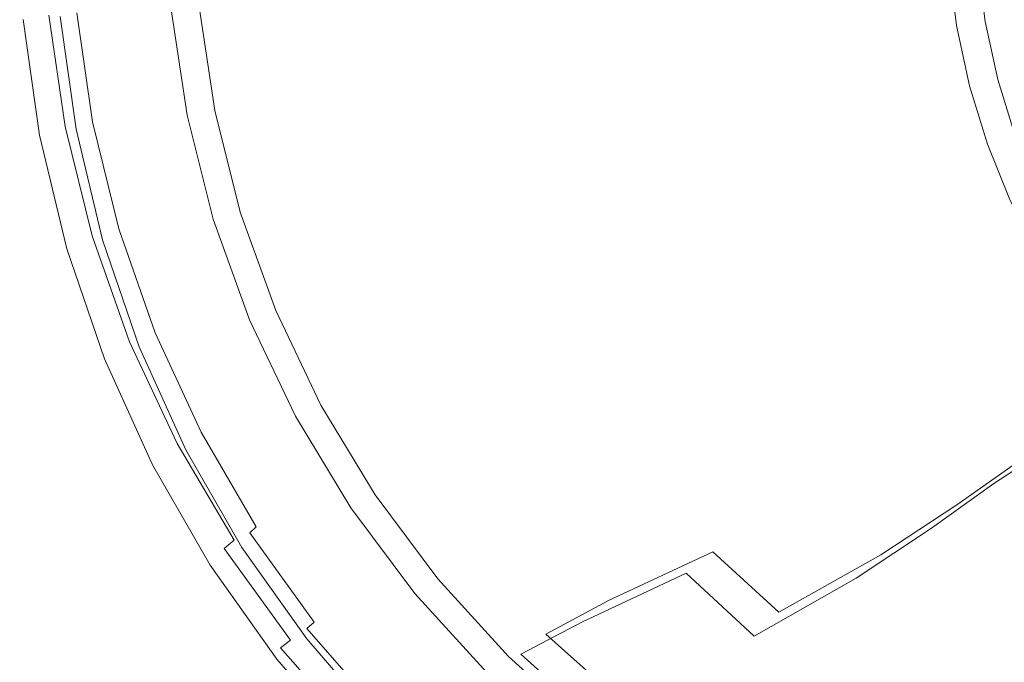
# Model space of a CAD drawing. Extents: x -850 to 1699, y -760 to 380.
# Drawn here: x -848 to -566, y -218 to -34 of the extents above; entities that cross this region are included whole.
import ezdxf

# ---------------------------------------------------------------- set-up
doc = ezdxf.new("R2010")
doc.units = 0
doc.header["$LTSCALE"] = 500
doc.header["$MEASUREMENT"] = 0
doc.layers.add('OTYLIA_CERAMIKA', color=7, linetype='Continuous')

msp = doc.modelspace()

# ---------------------------------------------------------------- linework, layer by layer
at = {"layer": 'OTYLIA_CERAMIKA', "lineweight": 0}
for points, invisible_edges in [([(-573.87, -17.14, -174.65), (-571.71, -34.11, -174.65), (-563.01, -33.45, -182.29), (-565.14, -16.8, -182.29)], 15), ([(-559.64, -33.7, -196.36), (-570.18, -34.51, -188.85), (-572.37, -17.33, -188.86), (-561.77, -16.92, -196.38)], 15), ([(-611.48, -38.93, -134.43), (-634.76, -41.9, -88.82), (-637.47, -21.05, -88.83), (-613.96, -19.55, -134.44)], 15), ([(-604.45, -18.85, -130.48), (-627.59, -20.31, -85.59), (-624.98, -40.43, -85.59), (-602.06, -37.53, -130.48)], 15), ([(-594.75, -18.4, -164.21), (-592.43, -36.62, -164.21), (-611.48, -38.93, -134.43), (-613.96, -19.55, -134.44)], 15), ([(-604.45, -18.85, -130.48), (-602.06, -37.53, -130.48), (-583.44, -35.3, -159.57), (-585.68, -17.73, -159.57)], 15), ([(-579.9, -35.32, -180.26), (-592.43, -36.62, -164.21), (-594.75, -18.4, -164.21), (-582.13, -17.74, -180.27)], 7), ([(-573.87, -17.14, -174.65), (-585.68, -17.73, -159.57), (-583.44, -35.3, -159.57), (-571.71, -34.11, -174.65)], 7), ([(-572.37, -17.33, -188.86), (-570.18, -34.51, -188.85), (-579.9, -35.32, -180.26), (-582.13, -17.74, -180.27)], 15), ([(-652.52, -21.91, -23.11), (-683.52, -23.71, 57.19), (-680.25, -47.2, 57.19), (-649.62, -43.6, -23.11)], 15), ([(-637.47, -21.05, -88.83), (-634.76, -41.9, -88.82), (-659.57, -45.15, -25.93), (-662.56, -22.68, -25.94)], 15), ([(-652.52, -21.91, -23.11), (-649.62, -43.6, -23.11), (-624.98, -40.43, -85.59), (-627.59, -20.31, -85.59)], 15), ([(-693.53, -24.52, 54.29), (-690.16, -48.81, 54.31), (-730.93, -53.03, 152.47), (-734.79, -26.64, 152.45)], 15), ([(-724.86, -25.81, 155.54), (-721.11, -51.37, 155.54), (-680.25, -47.2, 57.19), (-683.52, -23.71, 57.19)], 15), ([(-659.57, -45.15, -25.93), (-690.16, -48.81, 54.31), (-693.53, -24.52, 54.29), (-662.56, -22.68, -25.94)], 15), ([(-784.95, -29.09, 285.41), (-780.59, -57.89, 285.41), (-758.96, -55.23, 241.7), (-763.14, -27.75, 241.69)], 15), ([(-730.93, -53.03, 152.47), (-768.67, -56.91, 238.38), (-772.95, -28.59, 238.36), (-734.79, -26.64, 152.45)], 15), ([(-724.86, -25.81, 155.54), (-763.14, -27.75, 241.69), (-758.96, -55.23, 241.7), (-721.11, -51.37, 155.54)], 15), ([(-824.99, -31.39, 307.82), (-820.41, -62.48, 307.82), (-809.72, -61.63, 309.04), (-814.24, -30.96, 309.04)], 15), ([(-813.67, -30.91, 300.07), (-809.15, -61.53, 300.07), (-818.16, -62.1, 299.04), (-822.73, -31.2, 299.04)], 15), ([(-805.81, -30.54, 308.83), (-814.24, -30.96, 309.04), (-809.72, -61.63, 309.04), (-801.33, -60.79, 308.83)], 15), ([(-804.96, -61.41, 300.4), (-809.15, -61.53, 300.07), (-813.67, -30.91, 300.07), (-809.49, -30.85, 300.4)], 15), ([(-804.99, -30.66, 296.67), (-800.45, -61.03, 296.66), (-804.96, -61.41, 300.4), (-809.49, -30.85, 300.4)], 15), ([(-805.81, -30.54, 308.83), (-801.33, -60.79, 308.83), (-792.53, -59.65, 302.51), (-796.96, -29.97, 302.51)], 15), ([(-789.89, -59.52, 281.34), (-800.45, -61.03, 296.66), (-804.99, -30.66, 296.67), (-794.38, -29.9, 281.34)], 13), ([(-784.95, -29.09, 285.41), (-796.96, -29.97, 302.51), (-792.53, -59.65, 302.51), (-780.59, -57.89, 285.41)], 13), ([(-772.95, -28.59, 238.36), (-768.67, -56.91, 238.38), (-789.89, -59.52, 281.34), (-794.38, -29.9, 281.34)], 15), ([(-848.42, -33.42, 274.87), (-843.71, -66.53, 274.87), (-843.67, -66.23, 285.19), (-848.39, -33.28, 285.19)], 15), ([(-848.42, -33.42, 274.87), (-847.42, -33.52, 262.91), (-842.71, -66.72, 262.91), (-843.71, -66.53, 274.87)], 13), ([(-846.29, -33.02, 292.21), (-848.39, -33.28, 285.19), (-843.67, -66.23, 285.19), (-841.59, -65.72, 292.21)], 15), ([(-842.71, -66.72, 262.91), (-847.42, -33.52, 262.91), (-836.86, -32.66, 263.54), (-832.28, -65, 263.51)], 15), ([(-846.29, -33.02, 292.21), (-841.59, -65.72, 292.21), (-838.48, -65.04, 297.28), (-843.16, -32.68, 297.28)], 15), ([(-840.03, -32.27, 301.74), (-843.16, -32.68, 297.28), (-838.48, -65.04, 297.28), (-835.36, -64.23, 301.74)], 7), ([(-840.03, -32.27, 301.74), (-835.36, -64.23, 301.74), (-830.07, -63.35, 305.33), (-834.71, -31.83, 305.33)], 15), ([(-831.85, -64.1, 288.95), (-833.31, -64.52, 284.02), (-837.89, -32.42, 284.05), (-836.41, -32.21, 288.99)], 15), ([(-837.89, -32.42, 284.05), (-833.31, -64.52, 284.02), (-833.25, -64.81, 275.14), (-837.85, -32.56, 275.17)], 15), ([(-833.25, -64.81, 275.14), (-832.28, -65, 263.51), (-836.86, -32.66, 263.54), (-837.85, -32.56, 275.17)], 13), ([(-833.94, -31.91, 292.87), (-829.4, -63.52, 292.82), (-831.85, -64.1, 288.95), (-836.41, -32.21, 288.99)], 15), ([(-824.99, -31.39, 307.82), (-834.71, -31.83, 305.33), (-830.07, -63.35, 305.33), (-820.41, -62.48, 307.82)], 15), ([(-827.53, -62.91, 295.79), (-829.4, -63.52, 292.82), (-833.94, -31.91, 292.87), (-832.06, -31.61, 295.83)], 7), ([(-829.76, -31.41, 297.39), (-825.19, -62.52, 297.39), (-827.53, -62.91, 295.79), (-832.06, -31.61, 295.83)], 15), ([(-818.16, -62.1, 299.04), (-825.19, -62.52, 297.39), (-829.76, -31.41, 297.39), (-822.73, -31.2, 299.04)], 15), ([(-568.11, -50.75, -174.65), (-559.48, -49.77, -182.29), (-563.01, -33.45, -182.29), (-571.71, -34.11, -174.65)], 7), ([(-566.56, -51.37, -188.83), (-570.18, -34.51, -188.85), (-559.64, -33.7, -196.36), (-556.11, -50.16, -196.34)], 15), ([(-611.48, -38.93, -134.43), (-592.43, -36.62, -164.21), (-588.58, -54.51, -164.19), (-607.36, -57.94, -134.42)], 15), ([(-598.09, -55.84, -130.48), (-579.72, -52.52, -159.57), (-583.44, -35.3, -159.57), (-602.06, -37.53, -130.48)], 15), ([(-588.58, -54.51, -164.19), (-592.43, -36.62, -164.21), (-579.9, -35.32, -180.26), (-576.19, -52.57, -180.24)], 15), ([(-568.11, -50.75, -174.65), (-571.71, -34.11, -174.65), (-583.44, -35.3, -159.57), (-579.72, -52.52, -159.57)], 15), ([(-579.9, -35.32, -180.26), (-570.18, -34.51, -188.85), (-566.56, -51.37, -188.83), (-576.19, -52.57, -180.24)], 7), ([(-630.27, -62.36, -88.8), (-634.76, -41.9, -88.82), (-611.48, -38.93, -134.43), (-607.36, -57.94, -134.42)], 15), ([(-598.09, -55.84, -130.48), (-602.06, -37.53, -130.48), (-624.98, -40.43, -85.59), (-620.64, -60.15, -85.59)], 15), ([(-659.57, -45.15, -25.93), (-634.76, -41.9, -88.82), (-630.27, -62.36, -88.8), (-654.6, -67.19, -25.91)], 15), ([(-644.82, -64.88, -23.11), (-620.64, -60.15, -85.59), (-624.98, -40.43, -85.59), (-649.62, -43.6, -23.11)], 15), ([(-684.56, -72.63, 54.34), (-690.16, -48.81, 54.31), (-659.57, -45.15, -25.93), (-654.6, -67.19, -25.91)], 15), ([(-644.82, -64.88, -23.11), (-649.62, -43.6, -23.11), (-680.25, -47.2, 57.19), (-674.83, -70.24, 57.19)], 15), ([(-714.89, -76.44, 155.54), (-674.83, -70.24, 57.19), (-680.25, -47.2, 57.19), (-721.11, -51.37, 155.54)], 15), ([(-730.93, -53.03, 152.47), (-690.16, -48.81, 54.31), (-684.56, -72.63, 54.34), (-724.53, -78.91, 152.51)], 15), ([(-568.11, -50.75, -174.65), (-579.72, -52.52, -159.57), (-574.58, -69.23, -159.58), (-563.13, -66.91, -174.65)], 7), ([(-568.11, -50.75, -174.65), (-563.13, -66.91, -174.65), (-554.58, -65.61, -182.29), (-559.48, -49.77, -182.29)], 15), ([(-551.21, -66.16, -196.31), (-561.54, -67.76, -188.79), (-566.56, -51.37, -188.83), (-556.11, -50.16, -196.34)], 15), ([(-761.55, -84.68, 238.4), (-768.67, -56.91, 238.38), (-730.93, -53.03, 152.47), (-724.53, -78.91, 152.51)], 15), ([(-714.89, -76.44, 155.54), (-721.11, -51.37, 155.54), (-758.96, -55.23, 241.7), (-752.05, -82.17, 241.69)], 15), ([(-598.09, -55.84, -130.48), (-592.59, -73.61, -130.49), (-574.58, -69.23, -159.58), (-579.72, -52.52, -159.57)], 15), ([(-571.05, -69.34, -180.22), (-583.24, -71.9, -164.17), (-588.58, -54.51, -164.19), (-576.19, -52.57, -180.24)], 7), ([(-566.56, -51.37, -188.83), (-561.54, -67.76, -188.79), (-571.05, -69.34, -180.22), (-576.19, -52.57, -180.24)], 15), ([(-773.36, -86.14, 285.41), (-752.05, -82.17, 241.69), (-758.96, -55.23, 241.7), (-780.59, -57.89, 285.41)], 15), ([(-598.09, -55.84, -130.48), (-620.64, -60.15, -85.59), (-614.63, -79.3, -85.62), (-592.59, -73.61, -130.49)], 15), ([(-588.58, -54.51, -164.19), (-583.24, -71.9, -164.17), (-601.66, -76.42, -134.41), (-607.36, -57.94, -134.42)], 15), ([(-773.36, -86.14, 285.41), (-780.59, -57.89, 285.41), (-792.53, -59.65, 302.51), (-785.19, -88.76, 302.51)], 11), ([(-789.89, -59.52, 281.34), (-768.67, -56.91, 238.38), (-761.55, -84.68, 238.4), (-782.46, -88.55, 281.34)], 15), ([(-601.66, -76.42, -134.41), (-624.04, -82.24, -88.81), (-630.27, -62.36, -88.8), (-607.36, -57.94, -134.42)], 15), ([(-812.81, -92.97, 307.82), (-802.22, -91.7, 309.04), (-809.72, -61.63, 309.04), (-820.41, -62.48, 307.82)], 15), ([(-818.16, -62.1, 299.04), (-809.15, -61.53, 300.07), (-801.66, -91.52, 300.07), (-810.59, -92.36, 299.05)], 15), ([(-793.91, -90.45, 308.83), (-801.33, -60.79, 308.83), (-809.72, -61.63, 309.04), (-802.22, -91.7, 309.04)], 15), ([(-801.66, -91.52, 300.07), (-809.15, -61.53, 300.07), (-804.96, -61.41, 300.4), (-797.47, -91.35, 300.4)], 15), ([(-804.96, -61.41, 300.4), (-800.45, -61.03, 296.66), (-792.94, -90.79, 296.65), (-797.47, -91.35, 300.4)], 15), ([(-793.91, -90.45, 308.83), (-785.19, -88.76, 302.51), (-792.53, -59.65, 302.51), (-801.33, -60.79, 308.83)], 15), ([(-792.94, -90.79, 296.65), (-800.45, -61.03, 296.66), (-789.89, -59.52, 281.34), (-782.46, -88.55, 281.34)], 14), ([(-644.82, -64.88, -23.11), (-638.16, -85.53, -23.16), (-614.63, -79.3, -85.62), (-620.64, -60.15, -85.59)], 15), ([(-827.62, -95.57, 301.74), (-835.36, -64.23, 301.74), (-838.48, -65.04, 297.28), (-830.71, -96.78, 297.28)], 15), ([(-827.62, -95.57, 301.74), (-822.38, -94.26, 305.33), (-830.07, -63.35, 305.33), (-835.36, -64.23, 301.74)], 7), ([(-825.71, -95.99, 283.96), (-833.31, -64.52, 284.02), (-831.85, -64.1, 288.95), (-824.28, -95.37, 288.89)], 15), ([(-833.25, -64.81, 275.14), (-833.31, -64.52, 284.02), (-825.71, -95.99, 283.96), (-825.64, -96.42, 275.09)], 15), ([(-824.67, -96.7, 263.47), (-832.28, -65, 263.51), (-833.25, -64.81, 275.14), (-825.64, -96.42, 275.09)], 14), ([(-831.85, -64.1, 288.95), (-829.4, -63.52, 292.82), (-821.88, -94.51, 292.73), (-824.28, -95.37, 288.89)], 15), ([(-812.81, -92.97, 307.82), (-820.41, -62.48, 307.82), (-830.07, -63.35, 305.33), (-822.38, -94.26, 305.33)], 15), ([(-821.88, -94.51, 292.73), (-829.4, -63.52, 292.82), (-827.53, -62.91, 295.79), (-820.02, -93.6, 295.73)], 15), ([(-827.53, -62.91, 295.79), (-825.19, -62.52, 297.39), (-817.62, -93.01, 297.38), (-820.02, -93.6, 295.73)], 7), ([(-817.62, -93.01, 297.38), (-825.19, -62.52, 297.39), (-818.16, -62.1, 299.04), (-810.59, -92.36, 299.05)], 15), ([(-644.82, -64.88, -23.11), (-674.83, -70.24, 57.19), (-667.32, -92.59, 57.11), (-638.16, -85.53, -23.16)], 15), ([(-630.27, -62.36, -88.8), (-624.04, -82.24, -88.81), (-647.71, -88.6, -25.92), (-654.6, -67.19, -25.91)], 15), ([(-835.89, -98.99, 274.87), (-835.86, -98.55, 285.19), (-843.67, -66.23, 285.19), (-843.71, -66.53, 274.87)], 15), ([(-835.89, -98.99, 274.87), (-843.71, -66.53, 274.87), (-842.71, -66.72, 262.91), (-834.9, -99.28, 262.91)], 11), ([(-833.79, -97.79, 292.21), (-841.59, -65.72, 292.21), (-843.67, -66.23, 285.19), (-835.86, -98.55, 285.19)], 15), ([(-834.9, -99.28, 262.91), (-842.71, -66.72, 262.91), (-832.28, -65, 263.51), (-824.67, -96.7, 263.47)], 15), ([(-833.79, -97.79, 292.21), (-830.71, -96.78, 297.28), (-838.48, -65.04, 297.28), (-841.59, -65.72, 292.21)], 15), ([(-647.71, -88.6, -25.92), (-676.81, -95.77, 54.31), (-684.56, -72.63, 54.34), (-654.6, -67.19, -25.91)], 15), ([(-556.81, -82.42, -174.65), (-563.13, -66.91, -174.65), (-574.58, -69.23, -159.58), (-568.04, -85.28, -159.59)], 15), ([(-714.89, -76.44, 155.54), (-706.28, -100.77, 155.43), (-667.32, -92.59, 57.11), (-674.83, -70.24, 57.19)], 15), ([(-585.61, -90.68, -130.53), (-568.04, -85.28, -159.59), (-574.58, -69.23, -159.58), (-592.59, -73.61, -130.49)], 15), ([(-576.45, -88.61, -164.16), (-583.24, -71.9, -164.17), (-571.05, -69.34, -180.22), (-564.51, -85.47, -180.18)], 15), ([(-571.05, -69.34, -180.22), (-561.54, -67.76, -188.79), (-555.16, -83.52, -188.75), (-564.51, -85.47, -180.18)], 7), ([(-684.56, -72.63, 54.34), (-676.81, -95.77, 54.31), (-715.66, -104.04, 152.45), (-724.53, -78.91, 152.51)], 15), ([(-601.66, -76.42, -134.41), (-583.24, -71.9, -164.17), (-576.45, -88.61, -164.16), (-594.41, -94.18, -134.42)], 15), ([(-585.61, -90.68, -130.53), (-592.59, -73.61, -130.49), (-614.63, -79.3, -85.62), (-607.01, -97.68, -85.7)], 15), ([(-715.66, -104.04, 152.45), (-751.71, -111.64, 238.3), (-761.55, -84.68, 238.4), (-724.53, -78.91, 152.51)], 15), ([(-714.89, -76.44, 155.54), (-752.05, -82.17, 241.69), (-742.47, -108.33, 241.55), (-706.28, -100.77, 155.43)], 15), ([(-616.13, -101.35, -88.86), (-624.04, -82.24, -88.81), (-601.66, -76.42, -134.41), (-594.41, -94.18, -134.42)], 15), ([(-629.7, -105.36, -23.31), (-607.01, -97.68, -85.7), (-614.63, -79.3, -85.62), (-638.16, -85.53, -23.16)], 15), ([(-773.36, -86.14, 285.41), (-763.34, -113.56, 285.26), (-742.47, -108.33, 241.55), (-752.05, -82.17, 241.69)], 15), ([(-647.71, -88.6, -25.92), (-624.04, -82.24, -88.81), (-616.13, -101.35, -88.86), (-638.95, -109.18, -26.04)], 15), ([(-556.81, -82.42, -174.65), (-568.04, -85.28, -159.59), (-560.18, -100.51, -159.61), (-549.21, -97.14, -174.65)], 7), ([(-773.36, -86.14, 285.41), (-785.19, -88.76, 302.51), (-775.01, -117.02, 302.36), (-763.34, -113.56, 285.26)], 13), ([(-761.55, -84.68, 238.4), (-751.71, -111.64, 238.3), (-772.17, -116.72, 281.18), (-782.46, -88.55, 281.34)], 15), ([(-629.7, -105.36, -23.31), (-638.16, -85.53, -23.16), (-667.32, -92.59, 57.11), (-657.79, -114.06, 56.88)], 15), ([(-585.61, -90.68, -130.53), (-577.22, -106.87, -130.61), (-560.18, -100.51, -159.61), (-568.04, -85.28, -159.59)], 15), ([(-556.64, -100.82, -180.13), (-568.27, -104.51, -164.14), (-576.45, -88.61, -164.16), (-564.51, -85.47, -180.18)], 7), ([(-793.91, -90.45, 308.83), (-783.62, -119.25, 308.68), (-775.01, -117.02, 302.36), (-785.19, -88.76, 302.51)], 15), ([(-772.17, -116.72, 281.18), (-782.53, -119.65, 296.49), (-792.94, -90.79, 296.65), (-782.46, -88.55, 281.34)], 13), ([(-666.97, -117.99, 54.13), (-676.81, -95.77, 54.31), (-647.71, -88.6, -25.92), (-638.95, -109.18, -26.04)], 15), ([(-576.45, -88.61, -164.16), (-568.27, -104.51, -164.14), (-585.68, -111.06, -134.47), (-594.41, -94.18, -134.42)], 15), ([(-812.81, -92.97, 307.82), (-822.38, -94.26, 305.33), (-811.73, -124.27, 305.18), (-802.28, -122.56, 307.67)], 15), ([(-817.62, -93.01, 297.38), (-807.14, -122.56, 297.23), (-809.62, -123.37, 295.5), (-820.02, -93.6, 295.73)], 15), ([(-800.12, -121.68, 298.91), (-807.14, -122.56, 297.23), (-817.62, -93.01, 297.38), (-810.59, -92.36, 299.05)], 15), ([(-812.81, -92.97, 307.82), (-802.28, -122.56, 307.67), (-791.83, -120.88, 308.89), (-802.22, -91.7, 309.04)], 15), ([(-801.66, -91.52, 300.07), (-791.29, -120.58, 299.92), (-800.12, -121.68, 298.91), (-810.59, -92.36, 299.05)], 15), ([(-793.91, -90.45, 308.83), (-802.22, -91.7, 309.04), (-791.83, -120.88, 308.89), (-783.62, -119.25, 308.68)], 15), ([(-787.09, -120.37, 300.25), (-791.29, -120.58, 299.92), (-801.66, -91.52, 300.07), (-797.47, -91.35, 300.4)], 15), ([(-792.94, -90.79, 296.65), (-782.53, -119.65, 296.49), (-787.09, -120.37, 300.25), (-797.47, -91.35, 300.4)], 15), ([(-695.34, -124.13, 155.1), (-657.79, -114.06, 56.88), (-667.32, -92.59, 57.11), (-706.28, -100.77, 155.43)], 15), ([(-585.61, -90.68, -130.53), (-607.01, -97.68, -85.7), (-597.84, -115.12, -85.87), (-577.22, -106.87, -130.61)], 15), ([(-827.62, -95.57, 301.74), (-830.71, -96.78, 297.28), (-819.95, -127.58, 297.13), (-816.9, -125.99, 301.59)], 7), ([(-827.62, -95.57, 301.74), (-816.9, -125.99, 301.59), (-811.73, -124.27, 305.18), (-822.38, -94.26, 305.33)], 15), ([(-813.8, -125.7, 288.65), (-815.18, -126.51, 283.74), (-825.71, -95.99, 283.96), (-824.28, -95.37, 288.89)], 15), ([(-821.88, -94.51, 292.73), (-811.47, -124.57, 292.46), (-813.8, -125.7, 288.65), (-824.28, -95.37, 288.89)], 15), ([(-809.62, -123.37, 295.5), (-811.47, -124.57, 292.46), (-821.88, -94.51, 292.73), (-820.02, -93.6, 295.73)], 7), ([(-715.66, -104.04, 152.45), (-676.81, -95.77, 54.31), (-666.97, -117.99, 54.13), (-704.4, -128.17, 152.18)], 15), ([(-585.68, -111.06, -134.47), (-606.6, -119.52, -89), (-616.13, -101.35, -88.86), (-594.41, -94.18, -134.42)], 15), ([(-835.89, -98.99, 274.87), (-825.06, -130.5, 274.72), (-825.03, -129.92, 285.04), (-835.86, -98.55, 285.19)], 15), ([(-833.79, -97.79, 292.21), (-835.86, -98.55, 285.19), (-825.03, -129.92, 285.04), (-822.99, -128.92, 292.06)], 15), ([(-824.09, -130.88, 262.77), (-834.9, -99.28, 262.91), (-824.67, -96.7, 263.47), (-814.14, -127.46, 263.25)], 15), ([(-833.79, -97.79, 292.21), (-822.99, -128.92, 292.06), (-819.95, -127.58, 297.13), (-830.71, -96.78, 297.28)], 15), ([(-825.71, -95.99, 283.96), (-815.18, -126.51, 283.74), (-815.1, -127.09, 274.88), (-825.64, -96.42, 275.09)], 15), ([(-815.1, -127.09, 274.88), (-814.14, -127.46, 263.25), (-824.67, -96.7, 263.47), (-825.64, -96.42, 275.09)], 13), ([(-629.7, -105.36, -23.31), (-619.54, -124.17, -23.61), (-597.84, -115.12, -85.87), (-607.01, -97.68, -85.7)], 15), ([(-835.89, -98.99, 274.87), (-834.9, -99.28, 262.91), (-824.09, -130.88, 262.77), (-825.06, -130.5, 274.72)], 13), ([(-695.34, -124.13, 155.1), (-706.28, -100.77, 155.43), (-742.47, -108.33, 241.55), (-730.3, -133.44, 241.14)], 15), ([(-616.13, -101.35, -88.86), (-606.6, -119.52, -89), (-628.41, -128.73, -26.29), (-638.95, -109.18, -26.04)], 15), ([(-567.49, -122.04, -130.73), (-551.07, -114.78, -159.64), (-560.18, -100.51, -159.61), (-577.22, -106.87, -130.61)], 15), ([(-558.77, -119.44, -164.13), (-568.27, -104.51, -164.14), (-556.64, -100.82, -180.13), (-547.5, -115.24, -180.06)], 15), ([(-739.2, -137.51, 237.93), (-751.71, -111.64, 238.3), (-715.66, -104.04, 152.45), (-704.4, -128.17, 152.18)], 15), ([(-629.7, -105.36, -23.31), (-657.79, -114.06, 56.88), (-646.33, -134.43, 56.41), (-619.54, -124.17, -23.61)], 15), ([(-567.49, -122.04, -130.73), (-577.22, -106.87, -130.61), (-597.84, -115.12, -85.87), (-587.21, -131.46, -86.15)], 15), ([(-585.68, -111.06, -134.47), (-568.27, -104.51, -164.14), (-558.77, -119.44, -164.13), (-575.54, -126.92, -134.57)], 15), ([(-750.62, -139.89, 284.82), (-730.3, -133.44, 241.14), (-742.47, -108.33, 241.55), (-763.34, -113.56, 285.26)], 15), ([(-628.41, -128.73, -26.29), (-655.12, -139.1, 53.72), (-666.97, -117.99, 54.13), (-638.95, -109.18, -26.04)], 15), ([(-772.17, -116.72, 281.18), (-751.71, -111.64, 238.3), (-739.2, -137.51, 237.93), (-759.12, -143.75, 280.74)], 15), ([(-595.53, -136.56, -89.25), (-606.6, -119.52, -89), (-585.68, -111.06, -134.47), (-575.54, -126.92, -134.57)], 15), ([(-750.62, -139.89, 284.82), (-763.34, -113.56, 285.26), (-775.01, -117.02, 302.36), (-762.1, -144.14, 301.92)], 11), ([(-695.34, -124.13, 155.1), (-682.2, -146.29, 154.42), (-646.33, -134.43, 56.41), (-657.79, -114.06, 56.88)], 15), ([(-607.76, -141.79, -24.11), (-587.21, -131.46, -86.15), (-597.84, -115.12, -85.87), (-619.54, -124.17, -23.61)], 15), ([(-567.49, -122.04, -130.73), (-556.53, -136.03, -130.92), (-540.81, -127.95, -159.68), (-551.07, -114.78, -159.64)], 15), ([(-770.56, -146.89, 308.24), (-762.1, -144.14, 301.92), (-775.01, -117.02, 302.36), (-783.62, -119.25, 308.68)], 15), ([(-769.34, -147.33, 296.03), (-782.53, -119.65, 296.49), (-772.17, -116.72, 281.18), (-759.12, -143.75, 280.74)], 14), ([(-666.97, -117.99, 54.13), (-655.12, -139.1, 53.72), (-690.86, -151.07, 151.58), (-704.4, -128.17, 152.18)], 15), ([(-788.91, -150.97, 307.23), (-778.63, -148.9, 308.45), (-791.83, -120.88, 308.89), (-802.28, -122.56, 307.67)], 15), ([(-800.12, -121.68, 298.91), (-791.29, -120.58, 299.92), (-778.15, -148.41, 299.48), (-786.85, -149.77, 298.48)], 15), ([(-770.56, -146.89, 308.24), (-783.62, -119.25, 308.68), (-791.83, -120.88, 308.89), (-778.63, -148.9, 308.45)], 15), ([(-778.15, -148.41, 299.48), (-791.29, -120.58, 299.92), (-787.09, -120.37, 300.25), (-773.95, -148.18, 299.8)], 15), ([(-787.09, -120.37, 300.25), (-782.53, -119.65, 296.49), (-769.34, -147.33, 296.03), (-773.95, -148.18, 299.8)], 15), ([(-628.41, -128.73, -26.29), (-606.6, -119.52, -89), (-595.53, -136.56, -89.25), (-616.18, -147.06, -26.75)], 15), ([(-558.77, -119.44, -164.13), (-548.03, -133.27, -164.13), (-564.08, -141.59, -134.71), (-575.54, -126.92, -134.57)], 15), ([(-788.91, -150.97, 307.23), (-802.28, -122.56, 307.67), (-811.73, -124.27, 305.18), (-798.2, -153.07, 304.74)], 15), ([(-798.27, -153.41, 291.88), (-811.47, -124.57, 292.46), (-809.62, -123.37, 295.5), (-796.43, -151.93, 294.96)], 15), ([(-809.62, -123.37, 295.5), (-807.14, -122.56, 297.23), (-793.85, -150.88, 296.78), (-796.43, -151.93, 294.96)], 7), ([(-793.85, -150.88, 296.78), (-807.14, -122.56, 297.23), (-800.12, -121.68, 298.91), (-786.85, -149.77, 298.48)], 15), ([(-695.34, -124.13, 155.1), (-730.3, -133.44, 241.14), (-715.68, -157.27, 240.3), (-682.2, -146.29, 154.42)], 15), ([(-607.76, -141.79, -24.11), (-619.54, -124.17, -23.61), (-646.33, -134.43, 56.41), (-633.05, -153.5, 55.63)], 15), ([(-567.49, -122.04, -130.73), (-587.21, -131.46, -86.15), (-575.24, -146.53, -86.56), (-556.53, -136.03, -130.92)], 15), ([(-803.29, -155.19, 301.14), (-816.9, -125.99, 301.59), (-819.95, -127.58, 297.13), (-806.28, -157.16, 296.69)], 15), ([(-803.29, -155.19, 301.14), (-798.2, -153.07, 304.74), (-811.73, -124.27, 305.18), (-816.9, -125.99, 301.59)], 7), ([(-801.83, -155.8, 283.21), (-815.18, -126.51, 283.74), (-813.8, -125.7, 288.65), (-800.51, -154.79, 288.1)], 15), ([(-815.1, -127.09, 274.88), (-815.18, -126.51, 283.74), (-801.83, -155.8, 283.21), (-801.72, -156.51, 274.35)], 15), ([(-813.8, -125.7, 288.65), (-811.47, -124.57, 292.46), (-798.27, -153.41, 291.88), (-800.51, -154.79, 288.1)], 15), ([(-564.08, -141.59, -134.71), (-583.03, -152.32, -89.62), (-595.53, -136.56, -89.25), (-575.54, -126.92, -134.57)], 15), ([(-809.28, -158.8, 291.62), (-822.99, -128.92, 292.06), (-825.03, -129.92, 285.04), (-811.28, -160.03, 284.59)], 15), ([(-810.35, -161.22, 262.32), (-824.09, -130.88, 262.77), (-814.14, -127.46, 263.25), (-800.78, -156.97, 262.73)], 15), ([(-809.28, -158.8, 291.62), (-806.28, -157.16, 296.69), (-819.95, -127.58, 297.13), (-822.99, -128.92, 292.06)], 15), ([(-800.78, -156.97, 262.73), (-814.14, -127.46, 263.25), (-815.1, -127.09, 274.88), (-801.72, -156.51, 274.35)], 14), ([(-690.86, -151.07, 151.58), (-724.18, -162.06, 237.14), (-739.2, -137.51, 237.93), (-704.4, -128.17, 152.18)], 15), ([(-641.38, -158.89, 53.01), (-655.12, -139.1, 53.72), (-628.41, -128.73, -26.29), (-616.18, -147.06, -26.75)], 15), ([(-811.31, -160.75, 274.28), (-811.28, -160.03, 284.59), (-825.03, -129.92, 285.04), (-825.06, -130.5, 274.72)], 15), ([(-811.31, -160.75, 274.28), (-825.06, -130.5, 274.72), (-824.09, -130.88, 262.77), (-810.35, -161.22, 262.32)], 11), ([(-607.76, -141.79, -24.11), (-594.49, -158.04, -24.83), (-575.24, -146.53, -86.56), (-587.21, -131.46, -86.15)], 15), ([(-750.62, -139.89, 284.82), (-735.33, -164.87, 283.92), (-715.68, -157.27, 240.3), (-730.3, -133.44, 241.14)], 15), ([(-666.96, -167.05, 153.29), (-633.05, -153.5, 55.63), (-646.33, -134.43, 56.41), (-682.2, -146.29, 154.42)], 15), ([(-739.2, -137.51, 237.93), (-724.18, -162.06, 237.14), (-743.44, -169.38, 279.84), (-759.12, -143.75, 280.74)], 15), ([(-595.53, -136.56, -89.25), (-583.03, -152.32, -89.62), (-602.36, -164.02, -27.42), (-616.18, -147.06, -26.75)], 15), ([(-544.44, -148.72, -131.16), (-556.53, -136.03, -130.92), (-575.24, -146.53, -86.56), (-562.02, -160.19, -87.11)], 7), ([(-750.62, -139.89, 284.82), (-762.1, -144.14, 301.92), (-746.57, -169.88, 301.02), (-735.33, -164.87, 283.92)], 13), ([(-690.86, -151.07, 151.58), (-655.12, -139.1, 53.72), (-641.38, -158.89, 53.01), (-675.15, -172.54, 150.53)], 15), ([(-743.44, -169.38, 279.84), (-753.52, -173.57, 295.11), (-769.34, -147.33, 296.03), (-759.12, -143.75, 280.74)], 13), ([(-607.76, -141.79, -24.11), (-633.05, -153.5, 55.63), (-618.08, -171.09, 54.5), (-594.49, -158.04, -24.83)], 15), ([(-569.2, -166.65, -90.13), (-583.03, -152.32, -89.62), (-564.08, -141.59, -134.71), (-551.39, -154.94, -134.91)], 7), ([(-770.56, -146.89, 308.24), (-754.87, -173.12, 307.34), (-746.57, -169.88, 301.02), (-762.1, -144.14, 301.92)], 15), ([(-666.96, -167.05, 153.29), (-682.2, -146.29, 154.42), (-715.68, -157.27, 240.3), (-698.73, -179.59, 238.89)], 15), ([(-579.84, -172.77, -25.81), (-562.02, -160.19, -87.11), (-575.24, -146.53, -86.56), (-594.49, -158.04, -24.83)], 14), ([(-788.91, -150.97, 307.23), (-772.84, -177.93, 306.33), (-762.77, -175.5, 307.55), (-778.63, -148.9, 308.45)], 15), ([(-778.15, -148.41, 299.48), (-762.37, -174.76, 298.59), (-770.92, -176.34, 297.61), (-786.85, -149.77, 298.48)], 15), ([(-770.56, -146.89, 308.24), (-778.63, -148.9, 308.45), (-762.77, -175.5, 307.55), (-754.87, -173.12, 307.34)], 15), ([(-758.18, -174.53, 298.9), (-762.37, -174.76, 298.59), (-778.15, -148.41, 299.48), (-773.95, -148.18, 299.8)], 15), ([(-769.34, -147.33, 296.03), (-753.52, -173.57, 295.11), (-758.18, -174.53, 298.9), (-773.95, -148.18, 299.8)], 15), ([(-602.36, -164.02, -27.42), (-625.86, -177.18, 51.95), (-641.38, -158.89, 53.01), (-616.18, -147.06, -26.75)], 15), ([(-780.6, -179.01, 293.97), (-782.42, -180.76, 290.83), (-798.27, -153.41, 291.88), (-796.43, -151.93, 294.96)], 6), ([(-788.91, -150.97, 307.23), (-798.2, -153.07, 304.74), (-781.94, -180.41, 303.84), (-772.84, -177.93, 306.33)], 15), ([(-793.85, -150.88, 296.78), (-777.91, -177.7, 295.9), (-780.6, -179.01, 293.97), (-796.43, -151.93, 294.96)], 15), ([(-770.92, -176.34, 297.61), (-777.91, -177.7, 295.9), (-793.85, -150.88, 296.78), (-786.85, -149.77, 298.48)], 15), ([(-706.77, -185.06, 235.78), (-724.18, -162.06, 237.14), (-690.86, -151.07, 151.58), (-675.15, -172.54, 150.53)], 15), ([(-602.36, -164.02, -27.42), (-583.03, -152.32, -89.62), (-569.2, -166.65, -90.13), (-587.08, -179.42, -28.34)], 11), ([(-803.29, -155.19, 301.14), (-806.28, -157.16, 296.69), (-789.86, -185.22, 295.79), (-786.93, -182.9, 300.25)], 3), ([(-803.29, -155.19, 301.14), (-786.93, -182.9, 300.25), (-781.94, -180.41, 303.84), (-798.2, -153.07, 304.74)], 15), ([(-784.56, -182.37, 287.09), (-785.81, -183.57, 282.21), (-801.83, -155.8, 283.21), (-800.51, -154.79, 288.1)], 15), ([(-798.27, -153.41, 291.88), (-782.42, -180.76, 290.83), (-784.56, -182.37, 287.09), (-800.51, -154.79, 288.1)], 15), ([(-666.96, -167.05, 153.29), (-649.79, -186.2, 151.66), (-618.08, -171.09, 54.5), (-633.05, -153.5, 55.63)], 15), ([(-537.59, -166.84, -135.15), (-554.16, -179.42, -90.74), (-569.2, -166.65, -90.13), (-551.39, -154.94, -134.91)], 15), ([(-793.85, -190.01, 261.42), (-810.35, -161.22, 262.32), (-800.78, -156.97, 262.73), (-784.74, -184.95, 261.74)], 15), ([(-809.28, -158.8, 291.62), (-792.79, -187.16, 290.72), (-789.86, -185.22, 295.79), (-806.28, -157.16, 296.69)], 15), ([(-801.83, -155.8, 283.21), (-785.81, -183.57, 282.21), (-785.66, -184.41, 273.36), (-801.72, -156.51, 274.35)], 15), ([(-785.66, -184.41, 273.36), (-784.74, -184.95, 261.74), (-800.78, -156.97, 262.73), (-801.72, -156.51, 274.35)], 13), ([(-717.6, -188.26, 282.41), (-698.73, -179.59, 238.89), (-715.68, -157.27, 240.3), (-735.33, -164.87, 283.92)], 15), ([(-811.31, -160.75, 274.28), (-794.78, -189.46, 273.38), (-794.76, -188.61, 283.7), (-811.28, -160.03, 284.59)], 15), ([(-811.31, -160.75, 274.28), (-810.35, -161.22, 262.32), (-793.85, -190.01, 261.42), (-794.78, -189.46, 273.38)], 13), ([(-809.28, -158.8, 291.62), (-811.28, -160.03, 284.59), (-794.76, -188.61, 283.7), (-792.79, -187.16, 290.72)], 15), ([(-641.38, -158.89, 53.01), (-625.86, -177.18, 51.95), (-657.44, -192.37, 148.99), (-675.15, -172.54, 150.53)], 15), ([(-579.84, -172.77, -25.81), (-594.49, -158.04, -24.83), (-618.08, -171.09, 54.5), (-601.56, -187.03, 52.98)], 7), ([(-579.84, -172.77, -25.81), (-563.96, -185.84, -26.97), (-547.7, -172.31, -87.77), (-562.02, -160.19, -87.11)], 15), ([(-743.44, -169.38, 279.84), (-724.18, -162.06, 237.14), (-706.77, -185.06, 235.78), (-725.28, -193.39, 278.34)], 15), ([(-717.6, -188.26, 282.41), (-735.33, -164.87, 283.92), (-746.57, -169.88, 301.02), (-728.58, -193.98, 299.52)], 11), ([(-608.71, -193.79, 50.51), (-625.86, -177.18, 51.95), (-602.36, -164.02, -27.42), (-587.08, -179.42, -28.34)], 7), ([(-666.96, -167.05, 153.29), (-698.73, -179.59, 238.89), (-679.63, -200.17, 236.85), (-649.79, -186.2, 151.66)], 11), ([(-569.2, -166.65, -90.13), (-554.16, -179.42, -90.74), (-570.47, -193.13, -29.45), (-587.08, -179.42, -28.34)], 15), ([(-736.67, -197.68, 305.83), (-728.58, -193.98, 299.52), (-746.57, -169.88, 301.02), (-754.87, -173.12, 307.34)], 15), ([(-735.2, -198.13, 293.59), (-753.52, -173.57, 295.11), (-743.44, -169.38, 279.84), (-725.28, -193.39, 278.34)], 14), ([(-630.84, -203.55, 149.48), (-601.56, -187.03, 52.98), (-618.08, -171.09, 54.5), (-649.79, -186.2, 151.66)], 6), ([(-770.92, -176.34, 297.61), (-762.37, -174.76, 298.59), (-744.12, -199.36, 297.11), (-752.48, -201.16, 296.15)], 15), ([(-736.67, -197.68, 305.83), (-754.87, -173.12, 307.34), (-762.77, -175.5, 307.55), (-744.38, -200.39, 306.05)], 15), ([(-744.12, -199.36, 297.11), (-762.37, -174.76, 298.59), (-758.18, -174.53, 298.9), (-739.92, -199.16, 297.39)], 15), ([(-758.18, -174.53, 298.9), (-753.52, -173.57, 295.11), (-735.2, -198.13, 293.59), (-739.92, -199.16, 297.39)], 15), ([(-657.44, -192.37, 148.99), (-687.13, -206.3, 233.8), (-706.77, -185.06, 235.78), (-675.15, -172.54, 150.53)], 14), ([(-579.84, -172.77, -25.81), (-601.56, -187.03, 52.98), (-583.65, -201.18, 51.16), (-563.96, -185.84, -26.97)], 15), ([(-780.6, -179.01, 293.97), (-777.91, -177.7, 295.9), (-759.45, -202.76, 294.43), (-762.26, -204.35, 292.37)], 15), ([(-759.45, -202.76, 294.43), (-777.91, -177.7, 295.9), (-770.92, -176.34, 297.61), (-752.48, -201.16, 296.15)], 15), ([(-754.21, -203.17, 304.82), (-744.38, -200.39, 306.05), (-762.77, -175.5, 307.55), (-772.84, -177.93, 306.33)], 15), ([(-657.44, -192.37, 148.99), (-625.86, -177.18, 51.95), (-608.71, -193.79, 50.51), (-637.86, -210.37, 146.89)], 3), ([(-767.96, -208.85, 298.74), (-763.09, -206, 302.34), (-781.94, -180.41, 303.84), (-786.93, -182.9, 300.25)], 15), ([(-764.05, -206.37, 289.18), (-782.42, -180.76, 290.83), (-780.6, -179.01, 293.97), (-762.26, -204.35, 292.37)], 15), ([(-754.21, -203.17, 304.82), (-772.84, -177.93, 306.33), (-781.94, -180.41, 303.84), (-763.09, -206, 302.34)], 15), ([(-717.6, -188.26, 282.41), (-697.63, -209.84, 280.24), (-679.63, -200.17, 236.85), (-698.73, -179.59, 238.89)], 13), ([(-570.47, -193.13, -29.45), (-590.08, -208.58, 48.77), (-608.71, -193.79, 50.51), (-587.08, -179.42, -28.34)], 15), ([(-570.47, -193.13, -29.45), (-554.16, -179.42, -90.74), (-538.04, -190.47, -91.42), (-552.68, -205, -30.71)], 15), ([(-767.96, -208.85, 298.74), (-786.93, -182.9, 300.25), (-789.86, -185.22, 295.79), (-770.82, -211.5, 294.29)], 15), ([(-767.25, -209.54, 280.59), (-785.81, -183.57, 282.21), (-784.56, -182.37, 287.09), (-766.09, -208.18, 285.47)], 15), ([(-784.56, -182.37, 287.09), (-782.42, -180.76, 290.83), (-764.05, -206.37, 289.18), (-766.09, -208.18, 285.47)], 9), ([(-774.71, -216.96, 259.92), (-793.85, -190.01, 261.42), (-784.74, -184.95, 261.74), (-766.16, -211.13, 260.13)], 15), ([(-773.68, -213.71, 289.22), (-770.82, -211.5, 294.29), (-789.86, -185.22, 295.79), (-792.79, -187.16, 290.72)], 12), ([(-785.66, -184.41, 273.36), (-785.81, -183.57, 282.21), (-767.25, -209.54, 280.59), (-767.07, -210.51, 271.75)], 15), ([(-766.16, -211.13, 260.13), (-784.74, -184.95, 261.74), (-785.66, -184.41, 273.36), (-767.07, -210.51, 271.75)], 14), ([(-706.77, -185.06, 235.78), (-687.13, -206.3, 233.8), (-704.82, -215.55, 276.17), (-725.28, -193.39, 278.34)], 13), ([(-630.84, -203.55, 149.48), (-649.79, -186.2, 151.66), (-679.63, -200.17, 236.85), (-658.55, -218.83, 234.12)], 15), ([(-547, -197.11, -28.28), (-563.96, -185.84, -26.97), (-583.65, -201.18, 51.16), (-564.53, -213.39, 49.12)], 15), ([(-775.63, -216.34, 271.88), (-775.6, -215.37, 282.19), (-794.76, -188.61, 283.7), (-794.78, -189.46, 273.38)], 15), ([(-773.68, -213.71, 289.22), (-792.79, -187.16, 290.72), (-794.76, -188.61, 283.7), (-775.6, -215.37, 282.19)], 15), ([(-717.6, -188.26, 282.41), (-728.58, -193.98, 299.52), (-708.3, -216.22, 297.34), (-697.63, -209.84, 280.24)], 13), ([(-630.84, -203.55, 149.48), (-610.3, -218.94, 146.86), (-583.65, -201.18, 51.16), (-601.56, -187.03, 52.98)], 15), ([(-775.63, -216.34, 271.88), (-794.78, -189.46, 273.38), (-793.85, -190.01, 261.42), (-774.71, -216.96, 259.92)], 11), ([(-736.67, -197.68, 305.83), (-716.17, -220.34, 303.66), (-708.3, -216.22, 297.34), (-728.58, -193.98, 299.52)], 15), ([(-704.82, -215.55, 276.17), (-714.56, -220.8, 291.41), (-735.2, -198.13, 293.59), (-725.28, -193.39, 278.34)], 13), ([(-665.45, -225.58, 231.14), (-687.13, -206.3, 233.8), (-657.44, -192.37, 148.99), (-637.86, -210.37, 146.89)], 15), ([(-608.71, -193.79, 50.51), (-590.08, -208.58, 48.77), (-616.6, -226.39, 144.37), (-637.86, -210.37, 146.89)], 15), ([(-570.13, -221.36, 46.81), (-590.08, -208.58, 48.77), (-570.47, -193.13, -29.45), (-552.68, -205, -30.71)], 15), ([(-744.12, -199.36, 297.11), (-723.57, -222.02, 294.97), (-731.72, -223.99, 294.04), (-752.48, -201.16, 296.15)], 15), ([(-736.67, -197.68, 305.83), (-744.38, -200.39, 306.05), (-723.66, -223.36, 303.87), (-716.17, -220.34, 303.66)], 15), ([(-719.38, -221.87, 295.21), (-723.57, -222.02, 294.97), (-744.12, -199.36, 297.11), (-739.92, -199.16, 297.39)], 15), ([(-735.2, -198.13, 293.59), (-714.56, -220.8, 291.41), (-719.38, -221.87, 295.21), (-739.92, -199.16, 297.39)], 15), ([(-675.59, -229.39, 277.33), (-658.55, -218.83, 234.12), (-679.63, -200.17, 236.85), (-697.63, -209.84, 280.24)], 7), ([(-754.21, -203.17, 304.82), (-763.09, -206, 302.34), (-741.85, -229.62, 300.16), (-733.22, -226.46, 302.65)], 15), ([(-759.45, -202.76, 294.43), (-738.66, -225.86, 292.3), (-741.59, -227.73, 290.12), (-762.26, -204.35, 292.37)], 15), ([(-731.72, -223.99, 294.04), (-738.66, -225.86, 292.3), (-759.45, -202.76, 294.43), (-752.48, -201.16, 296.15)], 15), ([(-754.21, -203.17, 304.82), (-733.22, -226.46, 302.65), (-723.66, -223.36, 303.87), (-744.38, -200.39, 306.05)], 15), ([(-588.36, -232.23, 143.92), (-564.53, -213.39, 49.12), (-583.65, -201.18, 51.16), (-610.3, -218.94, 146.86)], 15), ([(-767.96, -208.85, 298.74), (-746.58, -232.79, 296.57), (-741.85, -229.62, 300.16), (-763.09, -206, 302.34)], 15), ([(-741.59, -227.73, 290.12), (-743.37, -229.99, 286.87), (-764.05, -206.37, 289.18), (-762.26, -204.35, 292.37)], 15), ([(-630.84, -203.55, 149.48), (-658.55, -218.83, 234.12), (-635.71, -235.38, 230.84), (-610.3, -218.94, 146.86)], 15), ([(-533.9, -214.91, -32.16), (-549.09, -232.03, 44.53), (-570.13, -221.36, 46.81), (-552.68, -205, -30.71)], 15), ([(-745.29, -231.98, 283.19), (-746.36, -233.48, 278.31), (-767.25, -209.54, 280.59), (-766.09, -208.18, 285.47)], 7), ([(-764.05, -206.37, 289.18), (-743.37, -229.99, 286.87), (-745.29, -231.98, 283.19), (-766.09, -208.18, 285.47)], 15), ([(-704.82, -215.55, 276.17), (-687.13, -206.3, 233.8), (-665.45, -225.58, 231.14), (-682.23, -235.66, 273.27)], 7), ([(-616.6, -226.39, 144.37), (-590.08, -208.58, 48.77), (-570.13, -221.36, 46.81), (-593.86, -240.24, 141.52)], 15), ([(-753.15, -241.83, 257.74), (-774.71, -216.96, 259.92), (-766.16, -211.13, 260.13), (-745.25, -235.25, 257.85)], 15), ([(-773.68, -213.71, 289.22), (-752.15, -238.21, 287.04), (-749.37, -235.74, 292.11), (-770.82, -211.5, 294.29)], 15), ([(-767.96, -208.85, 298.74), (-770.82, -211.5, 294.29), (-749.37, -235.74, 292.11), (-746.58, -232.79, 296.57)], 15), ([(-767.25, -209.54, 280.59), (-746.36, -233.48, 278.31), (-746.13, -234.56, 269.46), (-767.07, -210.51, 271.75)], 13), ([(-746.13, -234.56, 269.46), (-745.25, -235.25, 257.85), (-766.16, -211.13, 260.13), (-767.07, -210.51, 271.75)], 12), ([(-675.59, -229.39, 277.33), (-697.63, -209.84, 280.24), (-708.3, -216.22, 297.34), (-685.92, -236.37, 294.43)], 3), ([(-616.6, -226.39, 144.37), (-641.9, -242.72, 227.94), (-665.45, -225.58, 231.14), (-637.86, -210.37, 146.89)], 15), ([(-773.68, -213.71, 289.22), (-775.6, -215.37, 282.19), (-754.01, -240.06, 280.02), (-752.15, -238.21, 287.04)], 7), ([(-588.36, -232.23, 143.92), (-565.24, -243.28, 140.53), (-544.38, -223.54, 46.77), (-564.53, -213.39, 49.12)], 15), ([(-775.63, -216.34, 271.88), (-754.04, -241.14, 269.7), (-754.01, -240.06, 280.02), (-775.6, -215.37, 282.19)], 13), ([(-775.63, -216.34, 271.88), (-774.71, -216.96, 259.92), (-753.15, -241.83, 257.74), (-754.04, -241.14, 269.7)], 9), ([(-693.54, -240.87, 300.75), (-685.92, -236.37, 294.43), (-708.3, -216.22, 297.34), (-716.17, -220.34, 303.66)], 15), ([(-691.79, -241.38, 288.5), (-714.56, -220.8, 291.41), (-704.82, -215.55, 276.17), (-682.23, -235.66, 273.27)], 6)]:
    msp.add_3dface(points, dxfattribs=dict(at, invisible_edges=invisible_edges))

doc.saveas('drawing.dxf')
